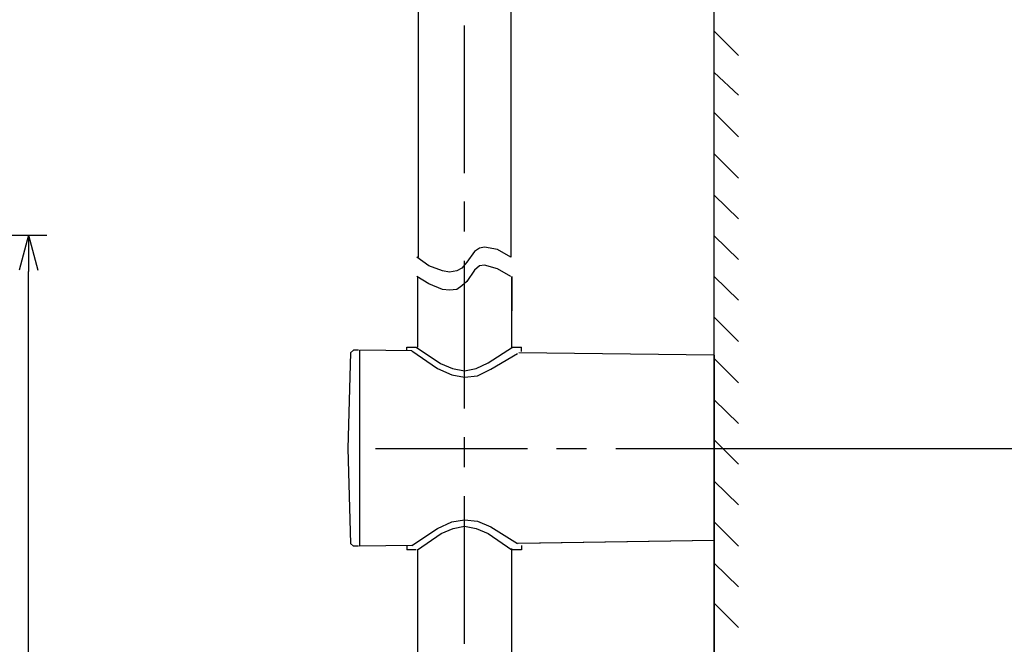
# Model space of a CAD drawing. Units: millimetres. Extents: x -1078 to 1906, y 117 to 1689.
# Drawn here: x -244 to 27, y 1154 to 1325 of the extents above; entities that cross this region are included whole.
import ezdxf

# ---------------------------------------------------------------- set-up
doc = ezdxf.new("R2010")
doc.units = ezdxf.units.MM
doc.layers.add('P', color=7, linetype='Continuous')
doc.styles.add('KHOI', font='verdana_0.ttf')
doc.dimstyles.new('khoi', dxfattribs={"dimtxt": 20, "dimasz": 10, "dimexe": 5, "dimexo": 0, "dimgap": 5, "dimtad": 1, "dimdec": 0, "dimzin": 0, "dimdsep": 46, "dimtxsty": 'KHOI', "dimblk": 'OPEN30', "dimcen": 0.09, "dimclrd": 256, "dimclre": 256, "dimadec": 0, "dimazin": 0, "dimtfac": 1, "dimtdec": 0, "dimtix": 1, "dimtmove": 0, "dimatfit": 3, "dimfxl": 1, "dimtolj": 1, "dimtzin": 0, "dimarcsym": 0})

# ---------------------------------------------------------------- blocks, each defined once
blk = doc.blocks.new('_OPEN30')
at = {"color": 0, "linetype": 'ByBlock', "lineweight": -2}
for q in [(-1, 0), (-0.966, 0.259), (-0.966, -0.259)]:
    blk.add_line((0, 0), q, dxfattribs=at)
blk = doc.blocks.new('*D5')
at = {"lineweight": -2, "transparency": 16777216}
for p, q in [((-42.21, 1207.41), (77.24, 1207.41)), ((72.24, 1197.41), (72.24, 572.15)), ((-45.16, 562.15), (77.24, 562.15))]:
    blk.add_line(p, q, dxfattribs=at)
at = {"layer": 'DEFPOINTS', "color": 0, "transparency": 16777216}
for p in [(-42.21, 1207.41), (-45.16, 562.15), (72.24, 562.15)]:
    blk.add_point(p, dxfattribs=at)
at = {"lineweight": -2, "transparency": 16777216, "xscale": 10, "yscale": 10, "zscale": 10}
for p, rotation in [((72.24, 1207.41), 90), ((72.24, 562.15), 270)]:
    blk.add_blockref('_OPEN30', p, dxfattribs=dict(at, rotation=rotation))
at = {"color": 0, "transparency": 16777216, "insert": (56.78, 884.78), "char_height": 20, "attachment_point": 5, "rotation": 90, "style": 'KHOI'}
blk.add_mtext('\\A1;840', dxfattribs=at)
blk = doc.blocks.new('*D7')
at = {"lineweight": -2, "transparency": 16777216}
for p, q in [((-402.11, 1266.05), (-236.59, 1266.05)), ((-241.59, 572.15), (-241.59, 1256.05)), ((-179.89, 562.15), (-246.59, 562.15))]:
    blk.add_line(p, q, dxfattribs=at)
at = {"layer": 'DEFPOINTS', "color": 0, "transparency": 16777216}
for p in [(-402.11, 1266.05), (-241.59, 1266.05), (-179.89, 562.15)]:
    blk.add_point(p, dxfattribs=at)
at = {"lineweight": -2, "transparency": 16777216, "xscale": 10, "yscale": 10, "zscale": 10}
for p, rotation in [((-241.59, 1266.05), 90), ((-241.59, 562.15), 270)]:
    blk.add_blockref('_OPEN30', p, dxfattribs=dict(at, rotation=rotation))
at = {"color": 0, "transparency": 16777216, "insert": (-259.8, 914.1), "char_height": 20, "attachment_point": 5, "rotation": 90, "style": 'KHOI'}
blk.add_mtext('\\A1;(960)', dxfattribs=at)

msp = doc.modelspace()

# ---------------------------------------------------------------- linework, layer by layer
at = {"layer": 'P'}
for p, q in [((-53.01, 231.08), (-53.01, 1539.14)), ((-134.4, 1381.37), (-134.4, 1259.97)), ((-108.9, 1381.37), (-108.9, 1259.97)), ((-121.64, 1283.11), (-121.64, 1323.71)), ((-46.34, 1315.47), (-53.01, 1322.15)), ((-46.34, 1315.47), (-53.01, 1322.15)), ((-46.34, 1304.49), (-53.01, 1310.76)), ((-53.01, 1310.76), (-46.34, 1304.49)), ((-46.34, 1304.49), (-46.34, 1304.49)), ((-46.34, 1293.11), (-53.01, 1299.79)), ((-46.34, 1293.11), (-53.01, 1299.79)), ((-46.34, 1281.74), (-53.01, 1288.41)), ((-46.34, 1281.74), (-53.01, 1288.41)), ((-46.34, 1270.56), (-53.01, 1277.04)), ((-46.34, 1270.56), (-53.01, 1277.04)), ((-121.64, 1267.03), (-121.64, 1275.27)), ((-46.34, 1259.38), (-53.01, 1265.85)), ((-46.34, 1259.38), (-53.01, 1265.85)), ((-117.53, 1262.51), (-118.9, 1261.54)), ((-116.15, 1262.71), (-117.53, 1262.51)), ((-112.63, 1262.13), (-116.15, 1262.71)), ((-108.9, 1259.97), (-112.63, 1262.13)), ((-131.45, 1257.61), (-134.79, 1259.97)), ((-118.9, 1261.54), (-121.06, 1258.6)), ((-127.73, 1256.24), (-131.45, 1257.61)), ((-122.43, 1257.02), (-123.8, 1256.24)), ((-121.06, 1258.6), (-122.43, 1257.02)), ((-121.64, 1218.39), (-121.64, 1258.99)), ((-117.53, 1257.61), (-118.9, 1256.44)), ((-116.15, 1257.81), (-117.53, 1257.61)), ((-112.63, 1256.83), (-116.15, 1257.81)), ((-108.9, 1254.68), (-112.63, 1256.83)), ((-131.45, 1252.71), (-134.79, 1254.68)), ((-134.59, 1254.68), (-134.59, 1235.26)), ((-125.77, 1255.85), (-127.73, 1256.24)), ((-123.8, 1256.24), (-125.77, 1255.85)), ((-118.9, 1256.44), (-121.06, 1253.3)), ((-108.7, 1234.86), (-108.7, 1254.68)), ((-108.7, 1254.68), (-108.7, 1245.26)), ((-46.34, 1248.2), (-53.01, 1254.68)), ((-46.34, 1248.2), (-53.01, 1254.68)), ((-127.73, 1251.14), (-131.45, 1252.71)), ((-122.43, 1252.12), (-123.8, 1251.14)), ((-121.06, 1253.3), (-122.43, 1252.12)), ((-125.77, 1250.95), (-127.73, 1251.14)), ((-123.8, 1251.14), (-125.77, 1250.95)), ((-46.34, 1236.83), (-53.01, 1243.49)), ((-53.01, 1243.49), (-46.34, 1236.83)), ((-46.34, 1236.83), (-53.01, 1243.49)), ((-53.01, 1243.49), (-46.34, 1236.83)), ((-137.53, 1234.27), (-137.53, 1235.26)), ((-137.53, 1235.26), (-134.99, 1235.26)), ((-137.53, 1234.27), (-137.53, 1235.26)), ((-134.99, 1235.26), (-128.32, 1230.75)), ((-115.17, 1230.94), (-108.5, 1235.26)), ((-108.5, 1235.26), (-105.96, 1235.26)), ((-105.96, 1234.08), (-105.96, 1235.26)), ((-46.34, 1236.83), (-46.34, 1236.83)), ((-46.34, 1236.83), (-46.34, 1236.83)), ((-153.02, 1233.68), (-153.81, 1207.41)), ((-153.02, 1233.68), (-153.81, 1207.41)), ((-153.02, 1233.68), (-153.81, 1207.41)), ((-152.24, 1234.47), (-153.02, 1233.68)), ((-152.24, 1234.47), (-153.02, 1233.68)), ((-152.24, 1234.47), (-153.02, 1233.68)), ((-150.87, 1234.47), (-152.24, 1234.47)), ((-150.87, 1234.47), (-152.24, 1234.47)), ((-150.87, 1234.47), (-152.24, 1234.47)), ((-150.48, 1230.94), (-150.48, 1234.47)), ((-136.16, 1234.27), (-150.48, 1234.47)), ((-150.48, 1180.53), (-150.48, 1234.47)), ((-136.16, 1234.27), (-150.48, 1234.47)), ((-136.16, 1234.27), (-150.48, 1234.47)), ((-136.16, 1234.27), (-129.09, 1229.37)), ((-114.4, 1229.18), (-107.13, 1233.49)), ((-53.01, 1233.09), (-106.75, 1233.68)), ((-53.01, 1233.09), (-106.75, 1233.68)), ((-53.01, 1233.09), (-106.75, 1233.68)), ((-53.01, 1233.09), (-53.01, 1182.1)), ((-53.01, 1233.09), (-53.01, 1182.1)), ((-53.01, 1233.09), (-53.01, 1182.1)), ((-53.01, 1188.57), (-53.01, 1232.52)), ((-53.01, 1232.52), (-53.01, 1181.91)), ((-128.32, 1230.75), (-124.98, 1229.37)), ((-118.51, 1229.37), (-115.17, 1230.94)), ((-46.34, 1225.45), (-53.01, 1232.12)), ((-46.34, 1225.45), (-53.01, 1232.12)), ((-46.34, 1225.45), (-53.01, 1232.12)), ((-46.34, 1225.45), (-53.01, 1232.12)), ((-150.48, 1187.41), (-150.48, 1227.41)), ((-129.09, 1229.37), (-125.18, 1227.61)), ((-125.18, 1227.61), (-121.64, 1227.02)), ((-124.98, 1229.37), (-121.64, 1228.78)), ((-121.64, 1228.78), (-118.51, 1229.37)), ((-121.64, 1227.02), (-118.12, 1227.41)), ((-118.12, 1227.41), (-114.4, 1229.18)), ((-46.34, 1214.27), (-53.01, 1220.74)), ((-46.34, 1214.27), (-53.01, 1220.74)), ((-46.34, 1214.27), (-53.01, 1220.74)), ((-46.34, 1214.27), (-53.01, 1220.74)), ((-121.64, 1202.31), (-121.64, 1210.54)), ((-46.34, 1203.09), (-53.01, 1209.75)), ((-46.34, 1203.09), (-53.01, 1209.75)), ((-46.34, 1203.09), (-53.01, 1209.75)), ((-46.34, 1203.09), (-53.01, 1209.75)), ((-53.01, 1181.91), (-53.01, 1208.59)), ((-53.01, 1181.91), (-53.01, 1208.59)), ((-153.81, 1207.41), (-153.02, 1181.32)), ((-153.81, 1207.41), (-153.02, 1181.32)), ((-153.81, 1207.41), (-153.02, 1181.32)), ((-146.16, 1207.41), (-104.39, 1207.41)), ((-96.35, 1207.41), (-88.11, 1207.41)), ((-80.07, 1207.41), (-38.3, 1207.41)), ((-53.01, 1207.02), (-53.01, 1096.4)), ((-46.34, 1191.91), (-53.01, 1198.38)), ((-46.34, 1191.91), (-53.01, 1198.38)), ((-46.34, 1191.91), (-53.01, 1198.38)), ((-46.34, 1191.91), (-53.01, 1198.38)), ((-121.64, 1153.67), (-121.64, 1194.27)), ((-129.09, 1185.44), (-125.18, 1187.21)), ((-125.18, 1187.21), (-121.64, 1187.79)), ((-121.64, 1187.79), (-118.12, 1187.41)), ((-118.12, 1187.41), (-114.4, 1185.84)), ((-53.01, 1188.57), (-53.01, 1182.1)), ((-46.34, 1180.53), (-53.01, 1187.21)), ((-46.34, 1180.53), (-53.01, 1187.21)), ((-46.34, 1180.53), (-53.01, 1187.21)), ((-46.34, 1180.53), (-53.01, 1187.21)), ((-150.48, 1180.53), (-150.48, 1184.66)), ((-136.16, 1180.73), (-129.09, 1185.44)), ((-134.59, 1179.56), (-128.12, 1184.07)), ((-128.12, 1184.07), (-124.78, 1185.44)), ((-124.78, 1185.44), (-121.64, 1186.03)), ((-121.64, 1186.03), (-118.51, 1185.44)), ((-118.51, 1185.44), (-115.17, 1184.07)), ((-115.17, 1184.07), (-108.7, 1179.56)), ((-114.4, 1185.84), (-107.13, 1181.32)), ((-53.01, 1175.83), (-53.01, 1184.85)), ((-53.01, 1175.83), (-53.01, 1184.85)), ((-153.02, 1181.32), (-152.24, 1180.53)), ((-153.02, 1181.32), (-152.24, 1180.53)), ((-153.02, 1181.32), (-152.24, 1180.53)), ((-53.01, 1182.1), (-107.13, 1181.32)), ((-53.01, 1182.1), (-106.75, 1181.32)), ((-53.01, 1182.1), (-106.75, 1181.32)), ((-150.87, 1180.53), (-152.24, 1180.53)), ((-150.87, 1180.53), (-152.24, 1180.53)), ((-150.87, 1180.53), (-152.24, 1180.53)), ((-136.16, 1180.73), (-150.48, 1180.53)), ((-136.16, 1180.73), (-150.48, 1180.53)), ((-136.16, 1180.73), (-150.48, 1180.53)), ((-137.53, 1180.73), (-137.53, 1179.56)), ((-137.53, 1180.73), (-137.53, 1179.56)), ((-134.99, 1179.56), (-137.53, 1179.56)), ((-134.99, 1179.56), (-137.53, 1179.56)), ((-134.59, 1179.56), (-134.59, 1144.84)), ((-108.7, 1144.84), (-108.7, 1179.94)), ((-105.96, 1179.56), (-108.5, 1179.56)), ((-105.96, 1179.56), (-108.5, 1179.56)), ((-105.96, 1180.73), (-105.96, 1179.56)), ((-105.96, 1180.73), (-105.96, 1179.56)), ((-46.34, 1169.36), (-53.01, 1175.83)), ((-46.34, 1169.36), (-53.01, 1175.83)), ((-46.34, 1158.17), (-53.01, 1164.84)), ((-46.34, 1158.17), (-53.01, 1164.84))]:
    msp.add_line(p, q, dxfattribs=at)

# ---------------------------------------------------------------- dimensions: what is measured, and where the dimension line sits
for base, p1, p2, text, picture, middle in [((-241.59, 1266.05), (-179.89, 562.15), (-402.11, 1266.05), '(960)', '*D7', (-259.8, 914.1)), ((72.24, 562.15), (-42.21, 1207.41), (-45.16, 562.15), '840', '*D5', (56.78, 884.78))]:
    dim = msp.add_linear_dim(base=base, p1=p1, p2=p2, angle=90, text=text, dimstyle='khoi')
    dim.commit()
    dim.dimension.update_dxf_attribs({"geometry": picture, "text_midpoint": middle})

doc.saveas('drawing.dxf')
